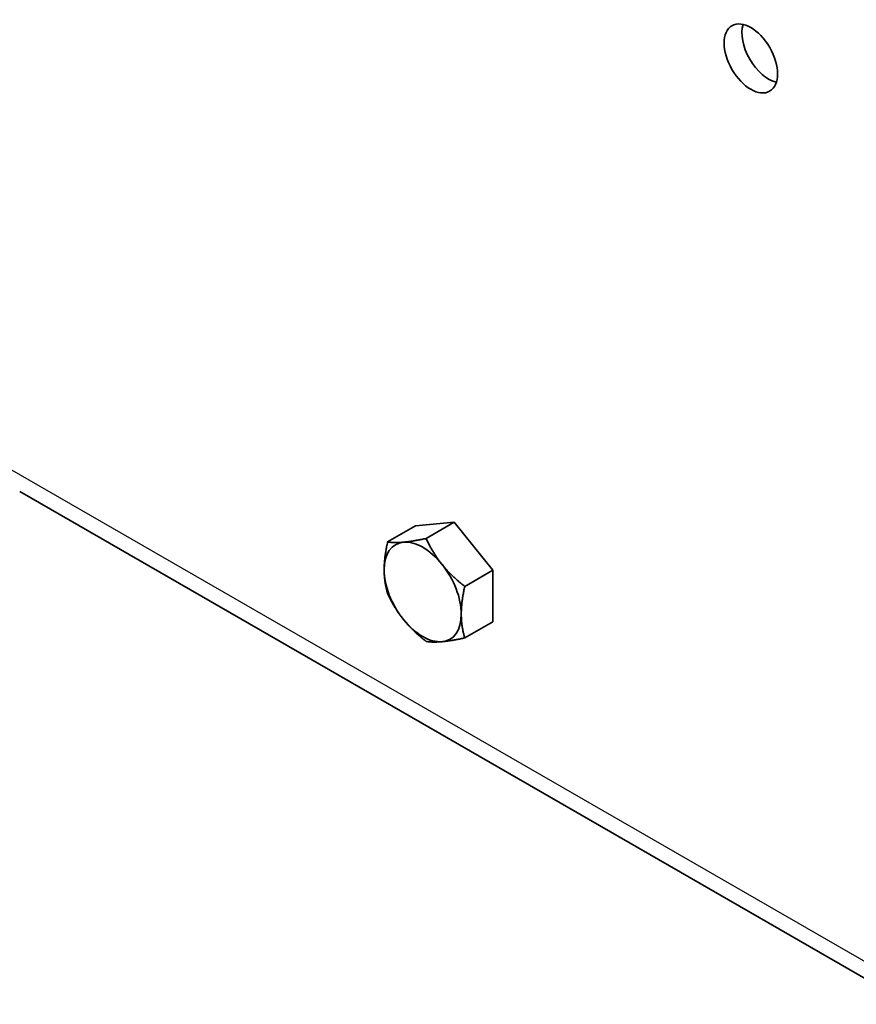
# Model space of a CAD drawing. Units: millimetres. Extents: x 30329 to 37889, y 34434 to 39780.
# Drawn here: x 35252 to 35332, y 35548 to 35642 of the extents above; entities that cross this region are included whole.
import ezdxf

# ---------------------------------------------------------------- set-up
doc = ezdxf.new("R2010")
doc.units = ezdxf.units.MM
doc.layers.add('Visible', color=7, linetype='Continuous', lineweight=35, true_color=0x22346e)
doc.layers.add('Visible Narrow', color=7, linetype='Continuous', lineweight=25, true_color=0x22346e)

msp = doc.modelspace()

# ---------------------------------------------------------------- linework, layer by layer
at = {"layer": 'Visible', "extrusion": (-0.707107, -0.407196, 0.578093)}
for p, q in [((35336.848, 35547.774), (35251.995, 35596.637)), ((35289.746, 35593.371), (35293.423, 35593.708)), ((35293.423, 35593.708), (35290.753, 35592.171)), ((35293.423, 35593.708), (35297.1, 35589.137)), ((35289.746, 35593.371), (35287.076, 35591.834)), ((35297.1, 35589.137), (35294.43, 35587.599)), ((35297.1, 35589.137), (35297.1, 35584.228)), ((35297.1, 35584.228), (35294.43, 35582.69))]:
    msp.add_line(p, q, dxfattribs=at)
at = {"layer": 'Visible', "extrusion": (7.50967e-17, 4.32453e-17, -1)}
msp.add_ellipse((35321.707, 35637.915), major_axis=(-1.797, 3.12), ratio=0.578093, dxfattribs=at)
at = {"layer": 'Visible', "extrusion": (2.61089e-16, -1.06083e-16, -1)}
msp.add_ellipse((35323.404, 35638.893), major_axis=(-1.797, 3.12), ratio=0.578093, start_param=3.631445, end_param=5.793333, dxfattribs=at)
at = {"layer": 'Visible', "extrusion": (-4.32453e-17, -2.49033e-17, -1)}
for start_param, end_param in [(-0.787332, 0.259866), (2.354261, 3.401458)]:
    msp.add_ellipse((35290.425, 35587.073), major_axis=(-2.595, 4.506), ratio=0.578093, start_param=start_param, end_param=end_param, dxfattribs=at)
at = {"layer": 'Visible', "extrusion": (3.35289e-17, -1.58224e-16, -1)}
for start_param, end_param in [(0.259866, 1.307063), (3.401458, 4.448656)]:
    msp.add_ellipse((35290.425, 35587.073), major_axis=(-2.595, 4.506), ratio=0.578093, start_param=start_param, end_param=end_param, dxfattribs=at)
at = {"layer": 'Visible'}
msp.add_ellipse((35290.425, 35587.073), major_axis=(-2.595, 4.506), ratio=0.578093, start_param=3.928925, end_param=4.976122, dxfattribs=at)
at = {"layer": 'Visible', "extrusion": (2.26968e-16, -4.68299e-17, -1)}
msp.add_ellipse((35290.425, 35587.073), major_axis=(-2.595, 4.506), ratio=0.578093, start_param=4.448656, end_param=5.495853, dxfattribs=at)
at = {"layer": 'Visible'}
for points, weights in [([(35286.748, 35589.19), (35286.748, 35590.33), (35287.076, 35591.834)], [1.83937846828, 1.83937846828, 1.70731703596]), ([(35287.076, 35591.834), (35287.733, 35591.735), (35288.586, 35591.813)], [1.70731703596, 1.83937846828, 1.83937846828]), ([(35288.586, 35591.813), (35289.439, 35591.892), (35290.753, 35592.171)], [1.83937846828, 1.83937846828, 1.70731703596]), ([(35290.753, 35592.171), (35291.41, 35590.757), (35292.263, 35589.696)], [1.70731703596, 1.83937846828, 1.83937846828]), ([(35292.263, 35589.696), (35293.116, 35588.635), (35294.43, 35587.599)], [1.83937846828, 1.83937846828, 1.70731703596]), ([(35287.076, 35586.925), (35286.748, 35588.051), (35286.748, 35589.19)], [1.70731703596, 1.83937846828, 1.83937846828]), ([(35288.586, 35584.45), (35287.733, 35585.511), (35287.076, 35586.925)], [1.83937846828, 1.83937846828, 1.70731703596]), ([(35294.43, 35587.599), (35294.102, 35586.095), (35294.102, 35584.956)], [1.70731703596, 1.83937846828, 1.83937846828]), ([(35290.753, 35582.353), (35289.439, 35583.389), (35288.586, 35584.45)], [1.70731703596, 1.83937846828, 1.83937846828]), ([(35294.102, 35584.956), (35294.102, 35583.817), (35294.43, 35582.69)], [1.83937846828, 1.83937846828, 1.70731703596]), ([(35292.263, 35582.333), (35291.41, 35582.254), (35290.753, 35582.353)], [1.83937846828, 1.83937846828, 1.70731703596]), ([(35294.43, 35582.69), (35293.116, 35582.411), (35292.263, 35582.333)], [1.70731703596, 1.83937846828, 1.83937846828])]:
    msp.add_rational_spline(points, weights, degree=2, dxfattribs=at)
at = {"layer": 'Visible Narrow', "extrusion": (-0.707107, -0.407196, 0.578093)}
msp.add_line((35250.996, 35598.842), (35335.849, 35549.979), dxfattribs=at)

doc.saveas('drawing.dxf')
